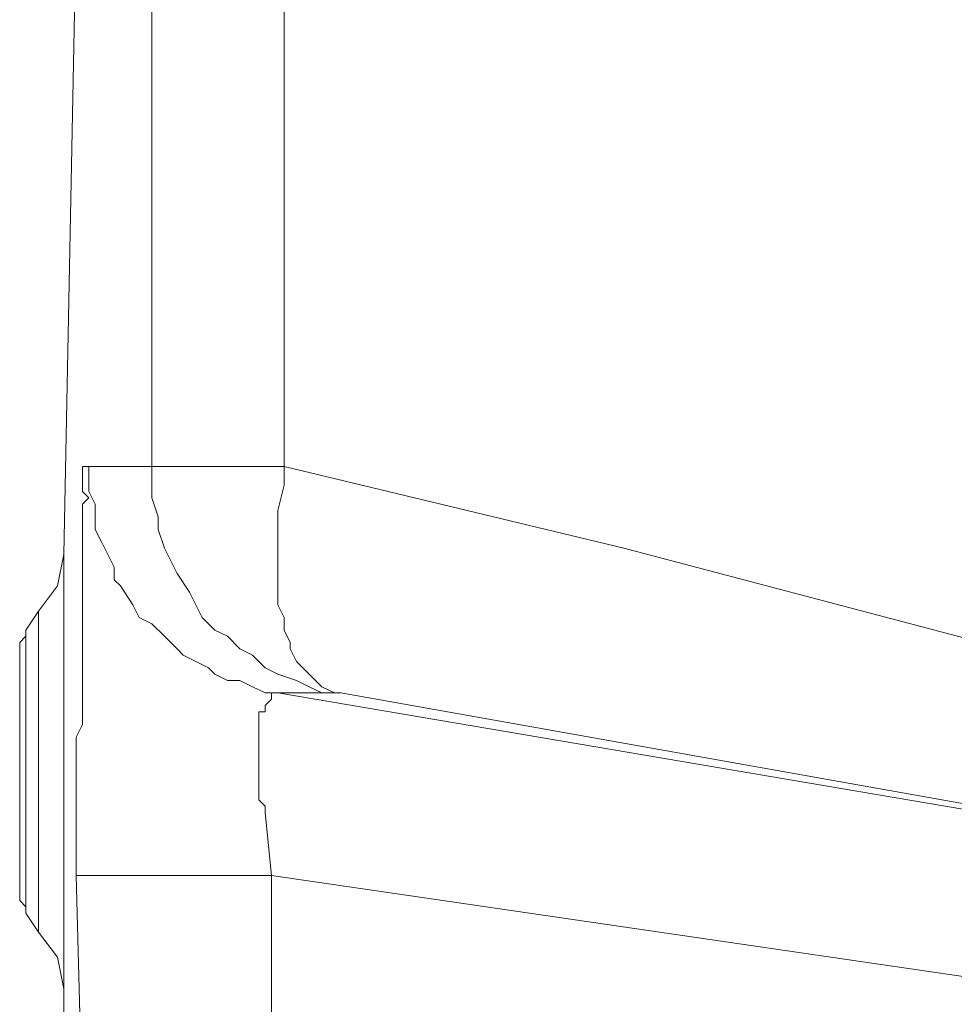
# Model space of a CAD drawing. Units: centimetres. Extents: x -10026 to 537, y -736 to 1958.
# Drawn here: x -10026 to -9809, y 1054 to 1284 of the extents above; entities that cross this region are included whole.
import ezdxf

# ---------------------------------------------------------------- set-up
doc = ezdxf.new("R2010")
doc.units = ezdxf.units.CM
doc.header["$MEASUREMENT"] = 0
doc.layers.add('═╝▓Ò 1', color=7, linetype='Continuous')

msp = doc.modelspace()

# ---------------------------------------------------------------- linework, layer by layer
at = {"layer": '═╝▓Ò 1', "color": 0, "lineweight": 15}
for points, knots in [([(-10016.15474, 1058.11083), (-10016.15474, 1058.11083), (-10016.15474, 1159.31822), (-10016.15474, 1159.31822), (-10016.15474, 1159.31822), (-10016.15474, 1159.31822), (-10008.82026, 1530.41287), (-10008.82026, 1530.41287), (-10008.82026, 1530.41287), (-10008.82026, 1530.41287), (-10008.82026, 1531.88292), (-10008.82026, 1531.88292), (-10008.82026, 1531.88292), (-10008.82026, 1531.88292), (-10007.35284, 1534.81513), (-10007.35284, 1534.81513), (-10007.35284, 1534.81513), (-10007.35284, 1534.81513), (-10007.35284, 1537.74735), (-10007.35284, 1537.74735), (-10007.35284, 1537.74735), (-10007.35284, 1537.74735), (-10007.35284, 1540.67956), (-10007.35284, 1540.67956), (-10007.35284, 1540.67956), (-10007.35284, 1540.67956), (-10005.88542, 1543.6144), (-10005.88542, 1543.6144), (-10005.88542, 1543.6144), (-10005.88542, 1543.6144), (-10005.88542, 1545.08182), (-10005.88542, 1545.08182), (-10005.88542, 1545.08182), (-10005.88542, 1545.08182), (-10004.418, 1548.01404), (-10004.418, 1548.01404), (-10004.418, 1548.01404), (-10004.418, 1548.01404), (-10002.9532, 1550.94888), (-10002.9532, 1550.94888), (-10002.9532, 1550.94888), (-10002.9532, 1550.94888), (-10001.48578, 1553.88372), (-10001.48578, 1553.88372), (-10001.48578, 1553.88372), (-10001.48578, 1553.88372), (-10000.01836, 1555.34852), (-10000.01836, 1555.34852), (-10000.01836, 1555.34852), (-10000.01836, 1555.34852), (-10000.01836, 1558.28336), (-10000.01836, 1558.28336), (-10000.01836, 1558.28336), (-10000.01836, 1558.28336), (-9997.08615, 1559.74815), (-9997.08615, 1559.74815), (-9997.08615, 1559.74815), (-9997.08615, 1559.74815), (-9995.61873, 1562.683), (-9995.61873, 1562.683), (-9995.61873, 1562.683), (-9995.61873, 1562.683), (-9994.1513, 1564.14779), (-9994.1513, 1564.14779), (-9994.1513, 1564.14779), (-9994.1513, 1564.14779), (-9992.68651, 1565.61521), (-9992.68651, 1565.61521), (-9992.68651, 1565.61521), (-9992.68651, 1565.61521), (-9991.21646, 1567.08526), (-9991.21646, 1567.08526), (-9991.21646, 1567.08526), (-9991.21646, 1567.08526), (-9989.75167, 1568.54742), (-9989.75167, 1568.54742), (-9989.75167, 1568.54742), (-9989.75167, 1568.54742), (-9986.81682, 1570.01747), (-9986.81682, 1570.01747), (-9986.81682, 1570.01747), (-9986.81682, 1570.01747), (-9985.35203, 1571.48227), (-9985.35203, 1571.48227), (-9985.35203, 1571.48227), (-9985.35203, 1571.48227), (-9983.88461, 1572.94969), (-9983.88461, 1572.94969), (-9983.88461, 1572.94969), (-9983.88461, 1572.94969), (-9982.41456, 1574.41711), (-9982.41456, 1574.41711), (-9982.41456, 1574.41711), (-9982.41456, 1574.41711), (-9979.48235, 1575.88453), (-9979.48235, 1575.88453), (-9979.48235, 1575.88453), (-9979.48235, 1575.88453), (-9978.01755, 1575.88453), (-9978.01755, 1575.88453), (-9978.01755, 1575.88453), (-9978.01755, 1575.88453), (-9976.55013, 1577.34932), (-9976.55013, 1577.34932), (-9976.55013, 1577.34932), (-9976.55013, 1577.34932), (-9973.61792, 1577.34932), (-9973.61792, 1577.34932), (-9973.61792, 1577.34932), (-9973.61792, 1577.34932), (-9972.1505, 1578.81674), (-9972.1505, 1578.81674), (-9972.1505, 1578.81674), (-9972.1505, 1578.81674), (-9970.68308, 1578.81674), (-9970.68308, 1578.81674), (-9970.68308, 1578.81674), (-9970.68308, 1578.81674), (-9969.21565, 1580.28417), (-9969.21565, 1580.28417)], [0, 0, 0, 0, 0.033333333, 0.033333333, 0.033333333, 0.033333333, 0.066666667, 0.066666667, 0.066666667, 0.066666667, 0.1, 0.1, 0.1, 0.1, 0.133333333, 0.133333333, 0.133333333, 0.133333333, 0.166666667, 0.166666667, 0.166666667, 0.166666667, 0.2, 0.2, 0.2, 0.2, 0.233333333, 0.233333333, 0.233333333, 0.233333333, 0.266666667, 0.266666667, 0.266666667, 0.266666667, 0.3, 0.3, 0.3, 0.3, 0.333333333, 0.333333333, 0.333333333, 0.333333333, 0.366666667, 0.366666667, 0.366666667, 0.366666667, 0.4, 0.4, 0.4, 0.4, 0.433333333, 0.433333333, 0.433333333, 0.433333333, 0.466666667, 0.466666667, 0.466666667, 0.466666667, 0.5, 0.5, 0.5, 0.5, 0.533333333, 0.533333333, 0.533333333, 0.533333333, 0.566666667, 0.566666667, 0.566666667, 0.566666667, 0.6, 0.6, 0.6, 0.6, 0.633333333, 0.633333333, 0.633333333, 0.633333333, 0.666666667, 0.666666667, 0.666666667, 0.666666667, 0.7, 0.7, 0.7, 0.7, 0.733333333, 0.733333333, 0.733333333, 0.733333333, 0.766666667, 0.766666667, 0.766666667, 0.766666667, 0.8, 0.8, 0.8, 0.8, 0.833333333, 0.833333333, 0.833333333, 0.833333333, 0.866666667, 0.866666667, 0.866666667, 0.866666667, 0.9, 0.9, 0.9, 0.9, 0.933333333, 0.933333333, 0.933333333, 0.933333333, 0.966666667, 0.966666667, 0.966666667, 0.966666667, 1, 1, 1, 1]), ([(-9652.39194, 1556.81594), (-9652.39194, 1556.81594), (-9653.85937, 1153.45117), (-9653.85937, 1153.45117), (-9653.85937, 1153.45117), (-9653.85937, 1153.45117), (-9653.85937, 1134.38257), (-9653.85937, 1134.38257), (-9653.85937, 1134.38257), (-9653.85937, 1134.38257), (-9652.39194, 1116.78403), (-9652.39194, 1116.78403), (-9652.39194, 1116.78403), (-9652.39194, 1116.78403), (-9652.39194, 1097.71544), (-9652.39194, 1097.71544), (-9652.39194, 1097.71544), (-9652.39194, 1097.71544), (-9652.39194, 1097.71544), (-9652.39194, 1097.71544), (-9652.39194, 1097.71544), (-9652.39194, 1097.71544), (-9730.13374, 1119.71625), (-9730.13374, 1119.71625), (-9730.13374, 1119.71625), (-9730.13374, 1119.71625), (-9807.87027, 1140.25226), (-9807.87027, 1140.25226), (-9807.87027, 1140.25226), (-9807.87027, 1140.25226), (-9885.60943, 1160.78564), (-9885.60943, 1160.78564), (-9885.60943, 1160.78564), (-9885.60943, 1160.78564), (-9964.81602, 1179.85424), (-9964.81602, 1179.85424), (-9964.81602, 1179.85424), (-9964.81602, 1179.85424), (-9964.81602, 1184.25387), (-9964.81602, 1184.25387), (-9964.81602, 1184.25387), (-9964.81602, 1184.25387), (-9964.81602, 1187.18872), (-9964.81602, 1187.18872), (-9964.81602, 1187.18872), (-9964.81602, 1187.18872), (-9964.81602, 1191.58835), (-9964.81602, 1191.58835), (-9964.81602, 1191.58835), (-9964.81602, 1191.58835), (-9964.81602, 1195.98799), (-9964.81602, 1195.98799), (-9964.81602, 1195.98799), (-9964.81602, 1195.98799), (-9964.81602, 1200.38762), (-9964.81602, 1200.38762), (-9964.81602, 1200.38762), (-9964.81602, 1200.38762), (-9964.81602, 1204.78989), (-9964.81602, 1204.78989), (-9964.81602, 1204.78989), (-9964.81602, 1204.78989), (-9964.81602, 1207.7221), (-9964.81602, 1207.7221), (-9964.81602, 1207.7221), (-9964.81602, 1207.7221), (-9964.81602, 1219.45621), (-9964.81602, 1219.45621), (-9964.81602, 1219.45621), (-9964.81602, 1219.45621), (-9964.81602, 1229.72291), (-9964.81602, 1229.72291), (-9964.81602, 1229.72291), (-9964.81602, 1229.72291), (-9964.81602, 1239.99223), (-9964.81602, 1239.99223), (-9964.81602, 1239.99223), (-9964.81602, 1239.99223), (-9964.81602, 1251.72371), (-9964.81602, 1251.72371), (-9964.81602, 1251.72371), (-9964.81602, 1251.72371), (-9964.81602, 1261.99304), (-9964.81602, 1261.99304), (-9964.81602, 1261.99304), (-9964.81602, 1261.99304), (-9964.81602, 1273.72715), (-9964.81602, 1273.72715), (-9964.81602, 1273.72715), (-9964.81602, 1273.72715), (-9964.81602, 1283.99384), (-9964.81602, 1283.99384), (-9964.81602, 1283.99384), (-9964.81602, 1283.99384), (-9964.81602, 1295.72796), (-9964.81602, 1295.72796), (-9964.81602, 1295.72796), (-9964.81602, 1295.72796), (-9964.81602, 1307.4647), (-9964.81602, 1307.4647), (-9964.81602, 1307.4647), (-9964.81602, 1307.4647), (-9963.3486, 1319.19881), (-9963.3486, 1319.19881), (-9963.3486, 1319.19881), (-9963.3486, 1319.19881), (-9963.3486, 1330.9303), (-9963.3486, 1330.9303), (-9963.3486, 1330.9303), (-9963.3486, 1330.9303), (-9963.3486, 1342.66704), (-9963.3486, 1342.66704), (-9963.3486, 1342.66704), (-9963.3486, 1342.66704), (-9963.3486, 1354.40116), (-9963.3486, 1354.40116), (-9963.3486, 1354.40116), (-9963.3486, 1354.40116), (-9963.3486, 1364.66785), (-9963.3486, 1364.66785), (-9963.3486, 1364.66785), (-9963.3486, 1364.66785), (-9963.3486, 1374.93454), (-9963.3486, 1374.93454), (-9963.3486, 1374.93454), (-9963.3486, 1374.93454), (-9963.3486, 1385.20123), (-9963.3486, 1385.20123), (-9963.3486, 1385.20123), (-9963.3486, 1385.20123), (-9963.3486, 1395.47056), (-9963.3486, 1395.47056), (-9963.3486, 1395.47056), (-9963.3486, 1395.47056), (-9963.3486, 1405.73725), (-9963.3486, 1405.73725), (-9963.3486, 1405.73725), (-9963.3486, 1405.73725), (-9963.3486, 1417.47136), (-9963.3486, 1417.47136), (-9963.3486, 1417.47136), (-9963.3486, 1417.47136), (-9963.3486, 1427.73805), (-9963.3486, 1427.73805), (-9963.3486, 1427.73805), (-9963.3486, 1427.73805), (-9963.3486, 1442.40701), (-9963.3486, 1442.40701), (-9963.3486, 1442.40701), (-9963.3486, 1442.40701), (-9963.3486, 1455.60855), (-9963.3486, 1455.60855), (-9963.3486, 1455.60855), (-9963.3486, 1455.60855), (-9963.3486, 1470.27487), (-9963.3486, 1470.27487), (-9963.3486, 1470.27487), (-9963.3486, 1470.27487), (-9963.3486, 1484.94383), (-9963.3486, 1484.94383), (-9963.3486, 1484.94383), (-9963.3486, 1484.94383), (-9963.3486, 1499.61016), (-9963.3486, 1499.61016), (-9963.3486, 1499.61016), (-9963.3486, 1499.61016), (-9963.3486, 1514.27912), (-9963.3486, 1514.27912), (-9963.3486, 1514.27912), (-9963.3486, 1514.27912), (-9963.3486, 1528.94545), (-9963.3486, 1528.94545)], [0, 0, 0, 0, 0.023255814, 0.023255814, 0.023255814, 0.023255814, 0.046511628, 0.046511628, 0.046511628, 0.046511628, 0.069767442, 0.069767442, 0.069767442, 0.069767442, 0.093023256, 0.093023256, 0.093023256, 0.093023256, 0.11627907, 0.11627907, 0.11627907, 0.11627907, 0.139534884, 0.139534884, 0.139534884, 0.139534884, 0.162790698, 0.162790698, 0.162790698, 0.162790698, 0.186046512, 0.186046512, 0.186046512, 0.186046512, 0.209302326, 0.209302326, 0.209302326, 0.209302326, 0.23255814, 0.23255814, 0.23255814, 0.23255814, 0.255813953, 0.255813953, 0.255813953, 0.255813953, 0.279069767, 0.279069767, 0.279069767, 0.279069767, 0.302325581, 0.302325581, 0.302325581, 0.302325581, 0.325581395, 0.325581395, 0.325581395, 0.325581395, 0.348837209, 0.348837209, 0.348837209, 0.348837209, 0.372093023, 0.372093023, 0.372093023, 0.372093023, 0.395348837, 0.395348837, 0.395348837, 0.395348837, 0.418604651, 0.418604651, 0.418604651, 0.418604651, 0.441860465, 0.441860465, 0.441860465, 0.441860465, 0.465116279, 0.465116279, 0.465116279, 0.465116279, 0.488372093, 0.488372093, 0.488372093, 0.488372093, 0.511627907, 0.511627907, 0.511627907, 0.511627907, 0.534883721, 0.534883721, 0.534883721, 0.534883721, 0.558139535, 0.558139535, 0.558139535, 0.558139535, 0.581395349, 0.581395349, 0.581395349, 0.581395349, 0.604651163, 0.604651163, 0.604651163, 0.604651163, 0.627906977, 0.627906977, 0.627906977, 0.627906977, 0.651162791, 0.651162791, 0.651162791, 0.651162791, 0.674418605, 0.674418605, 0.674418605, 0.674418605, 0.697674419, 0.697674419, 0.697674419, 0.697674419, 0.720930233, 0.720930233, 0.720930233, 0.720930233, 0.744186047, 0.744186047, 0.744186047, 0.744186047, 0.76744186, 0.76744186, 0.76744186, 0.76744186, 0.790697674, 0.790697674, 0.790697674, 0.790697674, 0.813953488, 0.813953488, 0.813953488, 0.813953488, 0.837209302, 0.837209302, 0.837209302, 0.837209302, 0.860465116, 0.860465116, 0.860465116, 0.860465116, 0.88372093, 0.88372093, 0.88372093, 0.88372093, 0.906976744, 0.906976744, 0.906976744, 0.906976744, 0.930232558, 0.930232558, 0.930232558, 0.930232558, 0.953488372, 0.953488372, 0.953488372, 0.953488372, 0.976744186, 0.976744186, 0.976744186, 0.976744186, 1, 1, 1, 1]), ([(-9994.1513, 1528.94545), (-9994.1513, 1528.94545), (-9994.1513, 1524.54581), (-9994.1513, 1524.54581), (-9994.1513, 1524.54581), (-9994.1513, 1524.54581), (-9994.1513, 1520.14617), (-9994.1513, 1520.14617), (-9994.1513, 1520.14617), (-9994.1513, 1520.14617), (-9994.1513, 1514.27912), (-9994.1513, 1514.27912), (-9994.1513, 1514.27912), (-9994.1513, 1514.27912), (-9994.1513, 1509.87948), (-9994.1513, 1509.87948), (-9994.1513, 1509.87948), (-9994.1513, 1509.87948), (-9994.1513, 1505.47722), (-9994.1513, 1505.47722), (-9994.1513, 1505.47722), (-9994.1513, 1505.47722), (-9994.1513, 1499.61016), (-9994.1513, 1499.61016), (-9994.1513, 1499.61016), (-9994.1513, 1499.61016), (-9994.1513, 1495.21052), (-9994.1513, 1495.21052), (-9994.1513, 1495.21052), (-9994.1513, 1495.21052), (-9994.1513, 1489.34347), (-9994.1513, 1489.34347), (-9994.1513, 1489.34347), (-9994.1513, 1489.34347), (-9994.1513, 1484.94383), (-9994.1513, 1484.94383), (-9994.1513, 1484.94383), (-9994.1513, 1484.94383), (-9994.1513, 1479.07678), (-9994.1513, 1479.07678), (-9994.1513, 1479.07678), (-9994.1513, 1479.07678), (-9994.1513, 1471.7423), (-9994.1513, 1471.7423), (-9994.1513, 1471.7423), (-9994.1513, 1471.7423), (-9994.1513, 1462.9404), (-9994.1513, 1462.9404), (-9994.1513, 1462.9404), (-9994.1513, 1462.9404), (-9994.1513, 1454.14113), (-9994.1513, 1454.14113), (-9994.1513, 1454.14113), (-9994.1513, 1454.14113), (-9994.1513, 1454.14113), (-9994.1513, 1454.14113), (-9994.1513, 1454.14113), (-9994.1513, 1454.14113), (-9994.1513, 1446.80665), (-9994.1513, 1446.80665), (-9994.1513, 1446.80665), (-9994.1513, 1446.80665), (-9994.1513, 1438.00738), (-9994.1513, 1438.00738), (-9994.1513, 1438.00738), (-9994.1513, 1438.00738), (-9994.1513, 1430.6729), (-9994.1513, 1430.6729), (-9994.1513, 1430.6729), (-9994.1513, 1430.6729), (-9994.1513, 1430.6729), (-9994.1513, 1430.6729), (-9994.1513, 1430.6729), (-9994.1513, 1430.6729), (-9994.1513, 1423.33842), (-9994.1513, 1423.33842), (-9994.1513, 1423.33842), (-9994.1513, 1423.33842), (-9994.1513, 1416.00394), (-9994.1513, 1416.00394), (-9994.1513, 1416.00394), (-9994.1513, 1416.00394), (-9994.1513, 1407.20204), (-9994.1513, 1407.20204), (-9994.1513, 1407.20204), (-9994.1513, 1407.20204), (-9994.1513, 1407.20204), (-9994.1513, 1407.20204), (-9994.1513, 1407.20204), (-9994.1513, 1407.20204), (-9994.1513, 1401.33761), (-9994.1513, 1401.33761), (-9994.1513, 1401.33761), (-9994.1513, 1401.33761), (-9994.1513, 1394.00313), (-9994.1513, 1394.00313), (-9994.1513, 1394.00313), (-9994.1513, 1394.00313), (-9994.1513, 1386.67128), (-9994.1513, 1386.67128), (-9994.1513, 1386.67128), (-9994.1513, 1386.67128), (-9994.1513, 1386.67128), (-9994.1513, 1386.67128), (-9994.1513, 1386.67128), (-9994.1513, 1386.67128), (-9994.1513, 1379.33681), (-9994.1513, 1379.33681), (-9994.1513, 1379.33681), (-9994.1513, 1379.33681), (-9994.1513, 1373.46975), (-9994.1513, 1373.46975), (-9994.1513, 1373.46975), (-9994.1513, 1373.46975), (-9994.1513, 1366.13264), (-9994.1513, 1366.13264), (-9994.1513, 1366.13264), (-9994.1513, 1366.13264), (-9994.1513, 1366.13264), (-9994.1513, 1366.13264), (-9994.1513, 1366.13264), (-9994.1513, 1366.13264), (-9994.1513, 1358.80079), (-9994.1513, 1358.80079), (-9994.1513, 1358.80079), (-9994.1513, 1358.80079), (-9995.61873, 1352.9311), (-9995.61873, 1352.9311), (-9995.61873, 1352.9311), (-9995.61873, 1352.9311), (-9995.61873, 1345.59926), (-9995.61873, 1345.59926), (-9995.61873, 1345.59926), (-9995.61873, 1345.59926), (-9995.61873, 1345.59926), (-9995.61873, 1345.59926), (-9995.61873, 1345.59926), (-9995.61873, 1345.59926), (-9995.61873, 1338.26741), (-9995.61873, 1338.26741), (-9995.61873, 1338.26741), (-9995.61873, 1338.26741), (-9995.61873, 1332.40035), (-9995.61873, 1332.40035), (-9995.61873, 1332.40035), (-9995.61873, 1332.40035), (-9995.61873, 1325.06324), (-9995.61873, 1325.06324), (-9995.61873, 1325.06324), (-9995.61873, 1325.06324), (-9995.61873, 1325.06324), (-9995.61873, 1325.06324), (-9995.61873, 1325.06324), (-9995.61873, 1325.06324), (-9995.61873, 1317.72876), (-9995.61873, 1317.72876), (-9995.61873, 1317.72876), (-9995.61873, 1317.72876), (-9995.61873, 1311.86434), (-9995.61873, 1311.86434), (-9995.61873, 1311.86434), (-9995.61873, 1311.86434), (-9995.61873, 1304.52986), (-9995.61873, 1304.52986), (-9995.61873, 1304.52986), (-9995.61873, 1304.52986), (-9995.61873, 1304.52986), (-9995.61873, 1304.52986), (-9995.61873, 1304.52986), (-9995.61873, 1304.52986), (-9995.61873, 1297.19801), (-9995.61873, 1297.19801), (-9995.61873, 1297.19801), (-9995.61873, 1297.19801), (-9995.61873, 1291.32832), (-9995.61873, 1291.32832), (-9995.61873, 1291.32832), (-9995.61873, 1291.32832), (-9995.61873, 1283.99384), (-9995.61873, 1283.99384), (-9995.61873, 1283.99384), (-9995.61873, 1283.99384), (-9995.61873, 1283.99384), (-9995.61873, 1283.99384), (-9995.61873, 1283.99384), (-9995.61873, 1283.99384), (-9995.61873, 1276.66199), (-9995.61873, 1276.66199), (-9995.61873, 1276.66199), (-9995.61873, 1276.66199), (-9995.61873, 1270.79231), (-9995.61873, 1270.79231), (-9995.61873, 1270.79231), (-9995.61873, 1270.79231), (-9995.61873, 1263.46046), (-9995.61873, 1263.46046), (-9995.61873, 1263.46046), (-9995.61873, 1263.46046), (-9995.61873, 1263.46046), (-9995.61873, 1263.46046), (-9995.61873, 1263.46046), (-9995.61873, 1263.46046), (-9995.61873, 1256.12598), (-9995.61873, 1256.12598), (-9995.61873, 1256.12598), (-9995.61873, 1256.12598), (-9995.61873, 1250.25892), (-9995.61873, 1250.25892), (-9995.61873, 1250.25892), (-9995.61873, 1250.25892), (-9995.61873, 1242.92444), (-9995.61873, 1242.92444), (-9995.61873, 1242.92444), (-9995.61873, 1242.92444), (-9995.61873, 1242.92444), (-9995.61873, 1242.92444), (-9995.61873, 1242.92444), (-9995.61873, 1242.92444), (-9995.61873, 1235.58996), (-9995.61873, 1235.58996), (-9995.61873, 1235.58996), (-9995.61873, 1235.58996), (-9995.61873, 1228.25812), (-9995.61873, 1228.25812), (-9995.61873, 1228.25812), (-9995.61873, 1228.25812), (-9995.61873, 1220.92364), (-9995.61873, 1220.92364), (-9995.61873, 1220.92364), (-9995.61873, 1220.92364), (-9995.61873, 1220.92364), (-9995.61873, 1220.92364), (-9995.61873, 1220.92364), (-9995.61873, 1220.92364), (-9995.61873, 1216.52137), (-9995.61873, 1216.52137), (-9995.61873, 1216.52137), (-9995.61873, 1216.52137), (-9995.61873, 1212.12174), (-9995.61873, 1212.12174), (-9995.61873, 1212.12174), (-9995.61873, 1212.12174), (-9995.61873, 1207.7221), (-9995.61873, 1207.7221), (-9995.61873, 1207.7221), (-9995.61873, 1207.7221), (-9995.61873, 1203.32247), (-9995.61873, 1203.32247), (-9995.61873, 1203.32247), (-9995.61873, 1203.32247), (-9995.61873, 1198.92283), (-9995.61873, 1198.92283), (-9995.61873, 1198.92283), (-9995.61873, 1198.92283), (-9995.61873, 1195.98799), (-9995.61873, 1195.98799), (-9995.61873, 1195.98799), (-9995.61873, 1195.98799), (-9995.61873, 1191.58835), (-9995.61873, 1191.58835), (-9995.61873, 1191.58835), (-9995.61873, 1191.58835), (-9995.61873, 1187.18872), (-9995.61873, 1187.18872), (-9995.61873, 1187.18872), (-9995.61873, 1187.18872), (-9995.61873, 1182.78908), (-9995.61873, 1182.78908), (-9995.61873, 1182.78908), (-9995.61873, 1182.78908), (-9995.61873, 1179.85424), (-9995.61873, 1179.85424), (-9995.61873, 1179.85424), (-9995.61873, 1179.85424), (-10010.28505, 1179.85424), (-10010.28505, 1179.85424), (-10010.28505, 1179.85424), (-10010.28505, 1179.85424), (-10011.7551, 1179.85424), (-10011.7551, 1179.85424), (-10011.7551, 1179.85424), (-10011.7551, 1179.85424), (-10011.7551, 1178.38682), (-10011.7551, 1178.38682), (-10011.7551, 1178.38682), (-10011.7551, 1178.38682), (-10011.7551, 1176.91939), (-10011.7551, 1176.91939), (-10011.7551, 1176.91939), (-10011.7551, 1176.91939), (-10011.7551, 1175.4546), (-10011.7551, 1175.4546), (-10011.7551, 1175.4546), (-10011.7551, 1175.4546), (-10011.7551, 1173.98718), (-10011.7551, 1173.98718), (-10011.7551, 1173.98718), (-10011.7551, 1173.98718), (-10010.28505, 1172.51713), (-10010.28505, 1172.51713), (-10010.28505, 1172.51713), (-10010.28505, 1172.51713), (-10011.7551, 1171.05497), (-10011.7551, 1171.05497), (-10011.7551, 1171.05497), (-10011.7551, 1171.05497), (-10011.7551, 1169.58492), (-10011.7551, 1169.58492), (-10011.7551, 1169.58492), (-10011.7551, 1169.58492), (-10011.7551, 1166.6527), (-10011.7551, 1166.6527), (-10011.7551, 1166.6527), (-10011.7551, 1166.6527), (-10011.7551, 1165.18528), (-10011.7551, 1165.18528), (-10011.7551, 1165.18528), (-10011.7551, 1165.18528), (-10011.7551, 1163.72049), (-10011.7551, 1163.72049), (-10011.7551, 1163.72049), (-10011.7551, 1163.72049), (-10011.7551, 1160.78564), (-10011.7551, 1160.78564), (-10011.7551, 1160.78564), (-10011.7551, 1160.78564), (-10011.7551, 1159.31822), (-10011.7551, 1159.31822), (-10011.7551, 1159.31822), (-10011.7551, 1159.31822), (-10011.7551, 1156.38601), (-10011.7551, 1156.38601), (-10011.7551, 1156.38601), (-10011.7551, 1156.38601), (-10011.7551, 1153.45117), (-10011.7551, 1153.45117), (-10011.7551, 1153.45117), (-10011.7551, 1153.45117), (-10011.7551, 1150.51632), (-10011.7551, 1150.51632), (-10011.7551, 1150.51632), (-10011.7551, 1150.51632), (-10011.7551, 1149.05153), (-10011.7551, 1149.05153), (-10011.7551, 1149.05153), (-10011.7551, 1149.05153), (-10011.7551, 1146.11669), (-10011.7551, 1146.11669), (-10011.7551, 1146.11669), (-10011.7551, 1146.11669), (-10011.7551, 1143.18447), (-10011.7551, 1143.18447), (-10011.7551, 1143.18447), (-10011.7551, 1143.18447), (-10011.7551, 1140.25226), (-10011.7551, 1140.25226), (-10011.7551, 1140.25226), (-10011.7551, 1140.25226), (-10011.7551, 1137.31479), (-10011.7551, 1137.31479), (-10011.7551, 1137.31479), (-10011.7551, 1137.31479), (-10011.7551, 1132.91778), (-10011.7551, 1132.91778), (-10011.7551, 1132.91778), (-10011.7551, 1132.91778), (-10011.7551, 1129.98294), (-10011.7551, 1129.98294), (-10011.7551, 1129.98294), (-10011.7551, 1129.98294), (-10011.7551, 1127.05072), (-10011.7551, 1127.05072), (-10011.7551, 1127.05072), (-10011.7551, 1127.05072), (-10011.7551, 1124.11588), (-10011.7551, 1124.11588), (-10011.7551, 1124.11588), (-10011.7551, 1124.11588), (-10011.7551, 1119.71625), (-10011.7551, 1119.71625), (-10011.7551, 1119.71625), (-10011.7551, 1119.71625), (-10013.2199, 1116.78403), (-10013.2199, 1116.78403), (-10013.2199, 1116.78403), (-10013.2199, 1116.78403), (-10013.2199, 1112.38177), (-10013.2199, 1112.38177), (-10013.2199, 1112.38177), (-10013.2199, 1112.38177), (-10013.2199, 1109.44692), (-10013.2199, 1109.44692)], [0, 0, 0, 0, 0.010204082, 0.010204082, 0.010204082, 0.010204082, 0.020408163, 0.020408163, 0.020408163, 0.020408163, 0.030612245, 0.030612245, 0.030612245, 0.030612245, 0.040816327, 0.040816327, 0.040816327, 0.040816327, 0.051020408, 0.051020408, 0.051020408, 0.051020408, 0.06122449, 0.06122449, 0.06122449, 0.06122449, 0.071428571, 0.071428571, 0.071428571, 0.071428571, 0.081632653, 0.081632653, 0.081632653, 0.081632653, 0.091836735, 0.091836735, 0.091836735, 0.091836735, 0.102040816, 0.102040816, 0.102040816, 0.102040816, 0.112244898, 0.112244898, 0.112244898, 0.112244898, 0.12244898, 0.12244898, 0.12244898, 0.12244898, 0.132653061, 0.132653061, 0.132653061, 0.132653061, 0.142857143, 0.142857143, 0.142857143, 0.142857143, 0.153061224, 0.153061224, 0.153061224, 0.153061224, 0.163265306, 0.163265306, 0.163265306, 0.163265306, 0.173469388, 0.173469388, 0.173469388, 0.173469388, 0.183673469, 0.183673469, 0.183673469, 0.183673469, 0.193877551, 0.193877551, 0.193877551, 0.193877551, 0.204081633, 0.204081633, 0.204081633, 0.204081633, 0.214285714, 0.214285714, 0.214285714, 0.214285714, 0.224489796, 0.224489796, 0.224489796, 0.224489796, 0.234693878, 0.234693878, 0.234693878, 0.234693878, 0.244897959, 0.244897959, 0.244897959, 0.244897959, 0.255102041, 0.255102041, 0.255102041, 0.255102041, 0.265306122, 0.265306122, 0.265306122, 0.265306122, 0.275510204, 0.275510204, 0.275510204, 0.275510204, 0.285714286, 0.285714286, 0.285714286, 0.285714286, 0.295918367, 0.295918367, 0.295918367, 0.295918367, 0.306122449, 0.306122449, 0.306122449, 0.306122449, 0.316326531, 0.316326531, 0.316326531, 0.316326531, 0.326530612, 0.326530612, 0.326530612, 0.326530612, 0.336734694, 0.336734694, 0.336734694, 0.336734694, 0.346938776, 0.346938776, 0.346938776, 0.346938776, 0.357142857, 0.357142857, 0.357142857, 0.357142857, 0.367346939, 0.367346939, 0.367346939, 0.367346939, 0.37755102, 0.37755102, 0.37755102, 0.37755102, 0.387755102, 0.387755102, 0.387755102, 0.387755102, 0.397959184, 0.397959184, 0.397959184, 0.397959184, 0.408163265, 0.408163265, 0.408163265, 0.408163265, 0.418367347, 0.418367347, 0.418367347, 0.418367347, 0.428571429, 0.428571429, 0.428571429, 0.428571429, 0.43877551, 0.43877551, 0.43877551, 0.43877551, 0.448979592, 0.448979592, 0.448979592, 0.448979592, 0.459183673, 0.459183673, 0.459183673, 0.459183673, 0.469387755, 0.469387755, 0.469387755, 0.469387755, 0.479591837, 0.479591837, 0.479591837, 0.479591837, 0.489795918, 0.489795918, 0.489795918, 0.489795918, 0.5, 0.5, 0.5, 0.5, 0.510204082, 0.510204082, 0.510204082, 0.510204082, 0.520408163, 0.520408163, 0.520408163, 0.520408163, 0.530612245, 0.530612245, 0.530612245, 0.530612245, 0.540816327, 0.540816327, 0.540816327, 0.540816327, 0.551020408, 0.551020408, 0.551020408, 0.551020408, 0.56122449, 0.56122449, 0.56122449, 0.56122449, 0.571428571, 0.571428571, 0.571428571, 0.571428571, 0.581632653, 0.581632653, 0.581632653, 0.581632653, 0.591836735, 0.591836735, 0.591836735, 0.591836735, 0.602040816, 0.602040816, 0.602040816, 0.602040816, 0.612244898, 0.612244898, 0.612244898, 0.612244898, 0.62244898, 0.62244898, 0.62244898, 0.62244898, 0.632653061, 0.632653061, 0.632653061, 0.632653061, 0.642857143, 0.642857143, 0.642857143, 0.642857143, 0.653061224, 0.653061224, 0.653061224, 0.653061224, 0.663265306, 0.663265306, 0.663265306, 0.663265306, 0.673469388, 0.673469388, 0.673469388, 0.673469388, 0.683673469, 0.683673469, 0.683673469, 0.683673469, 0.693877551, 0.693877551, 0.693877551, 0.693877551, 0.704081633, 0.704081633, 0.704081633, 0.704081633, 0.714285714, 0.714285714, 0.714285714, 0.714285714, 0.724489796, 0.724489796, 0.724489796, 0.724489796, 0.734693878, 0.734693878, 0.734693878, 0.734693878, 0.744897959, 0.744897959, 0.744897959, 0.744897959, 0.755102041, 0.755102041, 0.755102041, 0.755102041, 0.765306122, 0.765306122, 0.765306122, 0.765306122, 0.775510204, 0.775510204, 0.775510204, 0.775510204, 0.785714286, 0.785714286, 0.785714286, 0.785714286, 0.795918367, 0.795918367, 0.795918367, 0.795918367, 0.806122449, 0.806122449, 0.806122449, 0.806122449, 0.816326531, 0.816326531, 0.816326531, 0.816326531, 0.826530612, 0.826530612, 0.826530612, 0.826530612, 0.836734694, 0.836734694, 0.836734694, 0.836734694, 0.846938776, 0.846938776, 0.846938776, 0.846938776, 0.857142857, 0.857142857, 0.857142857, 0.857142857, 0.867346939, 0.867346939, 0.867346939, 0.867346939, 0.87755102, 0.87755102, 0.87755102, 0.87755102, 0.887755102, 0.887755102, 0.887755102, 0.887755102, 0.897959184, 0.897959184, 0.897959184, 0.897959184, 0.908163265, 0.908163265, 0.908163265, 0.908163265, 0.918367347, 0.918367347, 0.918367347, 0.918367347, 0.928571429, 0.928571429, 0.928571429, 0.928571429, 0.93877551, 0.93877551, 0.93877551, 0.93877551, 0.948979592, 0.948979592, 0.948979592, 0.948979592, 0.959183673, 0.959183673, 0.959183673, 0.959183673, 0.969387755, 0.969387755, 0.969387755, 0.969387755, 0.979591837, 0.979591837, 0.979591837, 0.979591837, 0.989795918, 0.989795918, 0.989795918, 0.989795918, 1, 1, 1, 1]), ([(-10010.28505, 1179.85424), (-10010.28505, 1179.85424), (-10010.28505, 1176.91939), (-10010.28505, 1176.91939), (-10010.28505, 1176.91939), (-10010.28505, 1176.91939), (-10010.28505, 1173.98718), (-10010.28505, 1173.98718), (-10010.28505, 1173.98718), (-10010.28505, 1173.98718), (-10008.82026, 1171.05497), (-10008.82026, 1171.05497), (-10008.82026, 1171.05497), (-10008.82026, 1171.05497), (-10008.82026, 1168.12012), (-10008.82026, 1168.12012), (-10008.82026, 1168.12012), (-10008.82026, 1168.12012), (-10008.82026, 1165.18528), (-10008.82026, 1165.18528), (-10008.82026, 1165.18528), (-10008.82026, 1165.18528), (-10007.35284, 1162.25307), (-10007.35284, 1162.25307), (-10007.35284, 1162.25307), (-10007.35284, 1162.25307), (-10005.88542, 1159.31822), (-10005.88542, 1159.31822), (-10005.88542, 1159.31822), (-10005.88542, 1159.31822), (-10004.418, 1156.38601), (-10004.418, 1156.38601), (-10004.418, 1156.38601), (-10004.418, 1156.38601), (-10004.418, 1153.45117), (-10004.418, 1153.45117), (-10004.418, 1153.45117), (-10004.418, 1153.45117), (-10002.9532, 1151.98637), (-10002.9532, 1151.98637), (-10002.9532, 1151.98637), (-10002.9532, 1151.98637), (-10000.01836, 1147.58411), (-10000.01836, 1147.58411), (-10000.01836, 1147.58411), (-10000.01836, 1147.58411), (-9998.55094, 1144.6519), (-9998.55094, 1144.6519), (-9998.55094, 1144.6519), (-9998.55094, 1144.6519), (-9995.61873, 1143.18447), (-9995.61873, 1143.18447), (-9995.61873, 1143.18447), (-9995.61873, 1143.18447), (-9992.68651, 1140.25226), (-9992.68651, 1140.25226), (-9992.68651, 1140.25226), (-9992.68651, 1140.25226), (-9989.75167, 1137.31479), (-9989.75167, 1137.31479), (-9989.75167, 1137.31479), (-9989.75167, 1137.31479), (-9988.28425, 1135.85262), (-9988.28425, 1135.85262), (-9988.28425, 1135.85262), (-9988.28425, 1135.85262), (-9985.35203, 1134.38257), (-9985.35203, 1134.38257), (-9985.35203, 1134.38257), (-9985.35203, 1134.38257), (-9982.41456, 1132.91778), (-9982.41456, 1132.91778), (-9982.41456, 1132.91778), (-9982.41456, 1132.91778), (-9980.9524, 1131.45036), (-9980.9524, 1131.45036), (-9980.9524, 1131.45036), (-9980.9524, 1131.45036), (-9978.01755, 1129.98294), (-9978.01755, 1129.98294), (-9978.01755, 1129.98294), (-9978.01755, 1129.98294), (-9975.08271, 1129.98294), (-9975.08271, 1129.98294), (-9975.08271, 1129.98294), (-9975.08271, 1129.98294), (-9972.1505, 1128.51552), (-9972.1505, 1128.51552), (-9972.1505, 1128.51552), (-9972.1505, 1128.51552), (-9969.21565, 1127.05072), (-9969.21565, 1127.05072), (-9969.21565, 1127.05072), (-9969.21565, 1127.05072), (-9966.28344, 1127.05072), (-9966.28344, 1127.05072)], [0, 0, 0, 0, 0.041666667, 0.041666667, 0.041666667, 0.041666667, 0.083333333, 0.083333333, 0.083333333, 0.083333333, 0.125, 0.125, 0.125, 0.125, 0.166666667, 0.166666667, 0.166666667, 0.166666667, 0.208333333, 0.208333333, 0.208333333, 0.208333333, 0.25, 0.25, 0.25, 0.25, 0.291666667, 0.291666667, 0.291666667, 0.291666667, 0.333333333, 0.333333333, 0.333333333, 0.333333333, 0.375, 0.375, 0.375, 0.375, 0.416666667, 0.416666667, 0.416666667, 0.416666667, 0.458333333, 0.458333333, 0.458333333, 0.458333333, 0.5, 0.5, 0.5, 0.5, 0.541666667, 0.541666667, 0.541666667, 0.541666667, 0.583333333, 0.583333333, 0.583333333, 0.583333333, 0.625, 0.625, 0.625, 0.625, 0.666666667, 0.666666667, 0.666666667, 0.666666667, 0.708333333, 0.708333333, 0.708333333, 0.708333333, 0.75, 0.75, 0.75, 0.75, 0.791666667, 0.791666667, 0.791666667, 0.791666667, 0.833333333, 0.833333333, 0.833333333, 0.833333333, 0.875, 0.875, 0.875, 0.875, 0.916666667, 0.916666667, 0.916666667, 0.916666667, 0.958333333, 0.958333333, 0.958333333, 0.958333333, 1, 1, 1, 1]), ([(-9995.61873, 1179.85424), (-9995.61873, 1179.85424), (-9995.61873, 1179.85424), (-9995.61873, 1179.85424), (-9995.61873, 1179.85424), (-9995.61873, 1179.85424), (-9995.61873, 1179.85424), (-9995.61873, 1179.85424), (-9995.61873, 1179.85424), (-9995.61873, 1179.85424), (-9994.1513, 1179.85424), (-9994.1513, 1179.85424), (-9994.1513, 1179.85424), (-9994.1513, 1179.85424), (-9994.1513, 1179.85424), (-9994.1513, 1179.85424), (-9994.1513, 1179.85424), (-9994.1513, 1179.85424), (-9994.1513, 1179.85424), (-9994.1513, 1179.85424), (-9994.1513, 1179.85424), (-9994.1513, 1179.85424), (-9994.1513, 1179.85424), (-9994.1513, 1179.85424), (-9994.1513, 1179.85424), (-9994.1513, 1179.85424), (-9992.68651, 1179.85424), (-9992.68651, 1179.85424), (-9992.68651, 1179.85424), (-9992.68651, 1179.85424), (-9992.68651, 1179.85424), (-9992.68651, 1179.85424), (-9992.68651, 1179.85424), (-9992.68651, 1179.85424), (-9992.68651, 1179.85424), (-9992.68651, 1179.85424), (-9992.68651, 1179.85424), (-9992.68651, 1179.85424), (-9991.21646, 1179.85424), (-9991.21646, 1179.85424), (-9991.21646, 1179.85424), (-9991.21646, 1179.85424), (-9991.21646, 1179.85424), (-9991.21646, 1179.85424), (-9991.21646, 1179.85424), (-9991.21646, 1179.85424), (-9989.75167, 1179.85424), (-9989.75167, 1179.85424), (-9989.75167, 1179.85424), (-9989.75167, 1179.85424), (-9989.75167, 1179.85424), (-9989.75167, 1179.85424), (-9989.75167, 1179.85424), (-9989.75167, 1179.85424), (-9988.28425, 1179.85424), (-9988.28425, 1179.85424), (-9988.28425, 1179.85424), (-9988.28425, 1179.85424), (-9988.28425, 1179.85424), (-9988.28425, 1179.85424), (-9988.28425, 1179.85424), (-9988.28425, 1179.85424), (-9986.81682, 1179.85424), (-9986.81682, 1179.85424), (-9986.81682, 1179.85424), (-9986.81682, 1179.85424), (-9983.88461, 1179.85424), (-9983.88461, 1179.85424), (-9983.88461, 1179.85424), (-9983.88461, 1179.85424), (-9982.41456, 1179.85424), (-9982.41456, 1179.85424), (-9982.41456, 1179.85424), (-9982.41456, 1179.85424), (-9979.48235, 1179.85424), (-9979.48235, 1179.85424), (-9979.48235, 1179.85424), (-9979.48235, 1179.85424), (-9976.55013, 1179.85424), (-9976.55013, 1179.85424), (-9976.55013, 1179.85424), (-9976.55013, 1179.85424), (-9973.61792, 1179.85424), (-9973.61792, 1179.85424), (-9973.61792, 1179.85424), (-9973.61792, 1179.85424), (-9970.68308, 1179.85424), (-9970.68308, 1179.85424), (-9970.68308, 1179.85424), (-9970.68308, 1179.85424), (-9967.75086, 1179.85424), (-9967.75086, 1179.85424), (-9967.75086, 1179.85424), (-9967.75086, 1179.85424), (-9964.81602, 1179.85424), (-9964.81602, 1179.85424)], [0, 0, 0, 0, 0.041666667, 0.041666667, 0.041666667, 0.041666667, 0.083333333, 0.083333333, 0.083333333, 0.083333333, 0.125, 0.125, 0.125, 0.125, 0.166666667, 0.166666667, 0.166666667, 0.166666667, 0.208333333, 0.208333333, 0.208333333, 0.208333333, 0.25, 0.25, 0.25, 0.25, 0.291666667, 0.291666667, 0.291666667, 0.291666667, 0.333333333, 0.333333333, 0.333333333, 0.333333333, 0.375, 0.375, 0.375, 0.375, 0.416666667, 0.416666667, 0.416666667, 0.416666667, 0.458333333, 0.458333333, 0.458333333, 0.458333333, 0.5, 0.5, 0.5, 0.5, 0.541666667, 0.541666667, 0.541666667, 0.541666667, 0.583333333, 0.583333333, 0.583333333, 0.583333333, 0.625, 0.625, 0.625, 0.625, 0.666666667, 0.666666667, 0.666666667, 0.666666667, 0.708333333, 0.708333333, 0.708333333, 0.708333333, 0.75, 0.75, 0.75, 0.75, 0.791666667, 0.791666667, 0.791666667, 0.791666667, 0.833333333, 0.833333333, 0.833333333, 0.833333333, 0.875, 0.875, 0.875, 0.875, 0.916666667, 0.916666667, 0.916666667, 0.916666667, 0.958333333, 0.958333333, 0.958333333, 0.958333333, 1, 1, 1, 1]), ([(-9951.61448, 1127.05072), (-9951.61448, 1127.05072), (-9956.01412, 1127.05072), (-9956.01412, 1127.05072), (-9956.01412, 1127.05072), (-9956.01412, 1127.05072), (-9958.94896, 1128.51552), (-9958.94896, 1128.51552), (-9958.94896, 1128.51552), (-9958.94896, 1128.51552), (-9961.8838, 1129.98294), (-9961.8838, 1129.98294), (-9961.8838, 1129.98294), (-9961.8838, 1129.98294), (-9966.28344, 1131.45036), (-9966.28344, 1131.45036), (-9966.28344, 1131.45036), (-9966.28344, 1131.45036), (-9969.21565, 1132.91778), (-9969.21565, 1132.91778), (-9969.21565, 1132.91778), (-9969.21565, 1132.91778), (-9972.1505, 1135.85262), (-9972.1505, 1135.85262), (-9972.1505, 1135.85262), (-9972.1505, 1135.85262), (-9975.08271, 1137.31479), (-9975.08271, 1137.31479), (-9975.08271, 1137.31479), (-9975.08271, 1137.31479), (-9978.01755, 1140.25226), (-9978.01755, 1140.25226), (-9978.01755, 1140.25226), (-9978.01755, 1140.25226), (-9980.9524, 1141.71705), (-9980.9524, 1141.71705), (-9980.9524, 1141.71705), (-9980.9524, 1141.71705), (-9983.88461, 1144.6519), (-9983.88461, 1144.6519), (-9983.88461, 1144.6519), (-9983.88461, 1144.6519), (-9985.35203, 1147.58411), (-9985.35203, 1147.58411), (-9985.35203, 1147.58411), (-9985.35203, 1147.58411), (-9986.81682, 1150.51632), (-9986.81682, 1150.51632), (-9986.81682, 1150.51632), (-9986.81682, 1150.51632), (-9989.75167, 1154.91859), (-9989.75167, 1154.91859), (-9989.75167, 1154.91859), (-9989.75167, 1154.91859), (-9991.21646, 1157.85343), (-9991.21646, 1157.85343), (-9991.21646, 1157.85343), (-9991.21646, 1157.85343), (-9992.68651, 1160.78564), (-9992.68651, 1160.78564), (-9992.68651, 1160.78564), (-9992.68651, 1160.78564), (-9994.1513, 1165.18528), (-9994.1513, 1165.18528), (-9994.1513, 1165.18528), (-9994.1513, 1165.18528), (-9994.1513, 1168.12012), (-9994.1513, 1168.12012), (-9994.1513, 1168.12012), (-9994.1513, 1168.12012), (-9995.61873, 1172.51713), (-9995.61873, 1172.51713), (-9995.61873, 1172.51713), (-9995.61873, 1172.51713), (-9995.61873, 1175.4546), (-9995.61873, 1175.4546), (-9995.61873, 1175.4546), (-9995.61873, 1175.4546), (-9995.61873, 1179.85424), (-9995.61873, 1179.85424)], [0, 0, 0, 0, 0.05, 0.05, 0.05, 0.05, 0.1, 0.1, 0.1, 0.1, 0.15, 0.15, 0.15, 0.15, 0.2, 0.2, 0.2, 0.2, 0.25, 0.25, 0.25, 0.25, 0.3, 0.3, 0.3, 0.3, 0.35, 0.35, 0.35, 0.35, 0.4, 0.4, 0.4, 0.4, 0.45, 0.45, 0.45, 0.45, 0.5, 0.5, 0.5, 0.5, 0.55, 0.55, 0.55, 0.55, 0.6, 0.6, 0.6, 0.6, 0.65, 0.65, 0.65, 0.65, 0.7, 0.7, 0.7, 0.7, 0.75, 0.75, 0.75, 0.75, 0.8, 0.8, 0.8, 0.8, 0.85, 0.85, 0.85, 0.85, 0.9, 0.9, 0.9, 0.9, 0.95, 0.95, 0.95, 0.95, 1, 1, 1, 1]), ([(-9964.81602, 1179.85424), (-9964.81602, 1179.85424), (-9964.81602, 1175.4546), (-9964.81602, 1175.4546), (-9964.81602, 1175.4546), (-9964.81602, 1175.4546), (-9966.28344, 1169.58492), (-9966.28344, 1169.58492), (-9966.28344, 1169.58492), (-9966.28344, 1169.58492), (-9966.28344, 1165.18528), (-9966.28344, 1165.18528), (-9966.28344, 1165.18528), (-9966.28344, 1165.18528), (-9966.28344, 1160.78564), (-9966.28344, 1160.78564), (-9966.28344, 1160.78564), (-9966.28344, 1160.78564), (-9966.28344, 1156.38601), (-9966.28344, 1156.38601), (-9966.28344, 1156.38601), (-9966.28344, 1156.38601), (-9966.28344, 1151.98637), (-9966.28344, 1151.98637), (-9966.28344, 1151.98637), (-9966.28344, 1151.98637), (-9966.28344, 1147.58411), (-9966.28344, 1147.58411), (-9966.28344, 1147.58411), (-9966.28344, 1147.58411), (-9964.81602, 1144.6519), (-9964.81602, 1144.6519), (-9964.81602, 1144.6519), (-9964.81602, 1144.6519), (-9964.81602, 1141.71705), (-9964.81602, 1141.71705), (-9964.81602, 1141.71705), (-9964.81602, 1141.71705), (-9963.3486, 1138.78484), (-9963.3486, 1138.78484), (-9963.3486, 1138.78484), (-9963.3486, 1138.78484), (-9963.3486, 1137.31479), (-9963.3486, 1137.31479), (-9963.3486, 1137.31479), (-9963.3486, 1137.31479), (-9961.8838, 1134.38257), (-9961.8838, 1134.38257), (-9961.8838, 1134.38257), (-9961.8838, 1134.38257), (-9960.41375, 1132.91778), (-9960.41375, 1132.91778), (-9960.41375, 1132.91778), (-9960.41375, 1132.91778), (-9958.94896, 1131.45036), (-9958.94896, 1131.45036), (-9958.94896, 1131.45036), (-9958.94896, 1131.45036), (-9957.48154, 1129.98294), (-9957.48154, 1129.98294), (-9957.48154, 1129.98294), (-9957.48154, 1129.98294), (-9956.01412, 1128.51552), (-9956.01412, 1128.51552), (-9956.01412, 1128.51552), (-9956.01412, 1128.51552), (-9953.0819, 1127.05072), (-9953.0819, 1127.05072), (-9953.0819, 1127.05072), (-9953.0819, 1127.05072), (-9951.61448, 1127.05072), (-9951.61448, 1127.05072)], [0, 0, 0, 0, 0.055555556, 0.055555556, 0.055555556, 0.055555556, 0.111111111, 0.111111111, 0.111111111, 0.111111111, 0.166666667, 0.166666667, 0.166666667, 0.166666667, 0.222222222, 0.222222222, 0.222222222, 0.222222222, 0.277777778, 0.277777778, 0.277777778, 0.277777778, 0.333333333, 0.333333333, 0.333333333, 0.333333333, 0.388888889, 0.388888889, 0.388888889, 0.388888889, 0.444444444, 0.444444444, 0.444444444, 0.444444444, 0.5, 0.5, 0.5, 0.5, 0.555555556, 0.555555556, 0.555555556, 0.555555556, 0.611111111, 0.611111111, 0.611111111, 0.611111111, 0.666666667, 0.666666667, 0.666666667, 0.666666667, 0.722222222, 0.722222222, 0.722222222, 0.722222222, 0.777777778, 0.777777778, 0.777777778, 0.777777778, 0.833333333, 0.833333333, 0.833333333, 0.833333333, 0.888888889, 0.888888889, 0.888888889, 0.888888889, 0.944444444, 0.944444444, 0.944444444, 0.944444444, 1, 1, 1, 1]), ([(-10016.15474, 1159.31822), (-10016.15474, 1159.31822), (-10017.61953, 1151.98637), (-10017.61953, 1151.98637), (-10017.61953, 1151.98637), (-10017.61953, 1151.98637), (-10022.01917, 1146.11669), (-10022.01917, 1146.11669)], [0, 0, 0, 0, 0.5, 0.5, 0.5, 0.5, 1, 1, 1, 1]), ([(-10026.4188, 1138.78484), (-10026.4188, 1138.78484), (-10024.95401, 1140.25226), (-10024.95401, 1140.25226), (-10024.95401, 1140.25226), (-10024.95401, 1140.25226), (-10024.95401, 1141.71705), (-10024.95401, 1141.71705)], [0, 0, 0, 0, 0.5, 0.5, 0.5, 0.5, 1, 1, 1, 1]), ([(-9966.28344, 1127.05072), (-9966.28344, 1127.05072), (-9967.75086, 1127.05072), (-9967.75086, 1127.05072), (-9967.75086, 1127.05072), (-9967.75086, 1127.05072), (-9967.75086, 1127.05072), (-9967.75086, 1127.05072), (-9967.75086, 1127.05072), (-9967.75086, 1127.05072), (-9967.75086, 1125.5833), (-9967.75086, 1125.5833), (-9967.75086, 1125.5833), (-9967.75086, 1125.5833), (-9969.21565, 1124.11588), (-9969.21565, 1124.11588), (-9969.21565, 1124.11588), (-9969.21565, 1124.11588), (-9969.21565, 1124.11588), (-9969.21565, 1124.11588), (-9969.21565, 1124.11588), (-9969.21565, 1124.11588), (-9969.21565, 1122.65109), (-9969.21565, 1122.65109), (-9969.21565, 1122.65109), (-9969.21565, 1122.65109), (-9970.68308, 1122.65109), (-9970.68308, 1122.65109), (-9970.68308, 1122.65109), (-9970.68308, 1122.65109), (-9970.68308, 1122.65109), (-9970.68308, 1122.65109), (-9970.68308, 1122.65109), (-9970.68308, 1122.65109), (-9970.68308, 1121.18104), (-9970.68308, 1121.18104), (-9970.68308, 1121.18104), (-9970.68308, 1121.18104), (-9970.68308, 1119.71625), (-9970.68308, 1119.71625), (-9970.68308, 1119.71625), (-9970.68308, 1119.71625), (-9970.68308, 1118.24882), (-9970.68308, 1118.24882), (-9970.68308, 1118.24882), (-9970.68308, 1118.24882), (-9970.68308, 1118.24882), (-9970.68308, 1118.24882), (-9970.68308, 1118.24882), (-9970.68308, 1118.24882), (-9970.68308, 1118.24882), (-9970.68308, 1118.24882), (-9970.68308, 1118.24882), (-9970.68308, 1118.24882), (-9970.68308, 1116.78403), (-9970.68308, 1116.78403), (-9970.68308, 1116.78403), (-9970.68308, 1116.78403), (-9970.68308, 1115.31398), (-9970.68308, 1115.31398), (-9970.68308, 1115.31398), (-9970.68308, 1115.31398), (-9970.68308, 1115.31398), (-9970.68308, 1115.31398), (-9970.68308, 1115.31398), (-9970.68308, 1115.31398), (-9970.68308, 1113.84919), (-9970.68308, 1113.84919), (-9970.68308, 1113.84919), (-9970.68308, 1113.84919), (-9970.68308, 1112.38177), (-9970.68308, 1112.38177), (-9970.68308, 1112.38177), (-9970.68308, 1112.38177), (-9970.68308, 1110.91434), (-9970.68308, 1110.91434), (-9970.68308, 1110.91434), (-9970.68308, 1110.91434), (-9970.68308, 1110.91434), (-9970.68308, 1110.91434), (-9970.68308, 1110.91434), (-9970.68308, 1110.91434), (-9970.68308, 1109.44692), (-9970.68308, 1109.44692), (-9970.68308, 1109.44692), (-9970.68308, 1109.44692), (-9970.68308, 1107.98213), (-9970.68308, 1107.98213), (-9970.68308, 1107.98213), (-9970.68308, 1107.98213), (-9970.68308, 1106.51471), (-9970.68308, 1106.51471), (-9970.68308, 1106.51471), (-9970.68308, 1106.51471), (-9970.68308, 1105.04992), (-9970.68308, 1105.04992), (-9970.68308, 1105.04992), (-9970.68308, 1105.04992), (-9970.68308, 1103.5825), (-9970.68308, 1103.5825), (-9970.68308, 1103.5825), (-9970.68308, 1103.5825), (-9970.68308, 1102.11244), (-9970.68308, 1102.11244), (-9970.68308, 1102.11244), (-9970.68308, 1102.11244), (-9969.21565, 1100.65028), (-9969.21565, 1100.65028), (-9969.21565, 1100.65028), (-9969.21565, 1100.65028), (-9969.21565, 1099.18023), (-9969.21565, 1099.18023), (-9969.21565, 1099.18023), (-9969.21565, 1099.18023), (-9967.75086, 1084.5139), (-9967.75086, 1084.5139)], [0, 0, 0, 0, 0.034482759, 0.034482759, 0.034482759, 0.034482759, 0.068965517, 0.068965517, 0.068965517, 0.068965517, 0.103448276, 0.103448276, 0.103448276, 0.103448276, 0.137931034, 0.137931034, 0.137931034, 0.137931034, 0.172413793, 0.172413793, 0.172413793, 0.172413793, 0.206896552, 0.206896552, 0.206896552, 0.206896552, 0.24137931, 0.24137931, 0.24137931, 0.24137931, 0.275862069, 0.275862069, 0.275862069, 0.275862069, 0.310344828, 0.310344828, 0.310344828, 0.310344828, 0.344827586, 0.344827586, 0.344827586, 0.344827586, 0.379310345, 0.379310345, 0.379310345, 0.379310345, 0.413793103, 0.413793103, 0.413793103, 0.413793103, 0.448275862, 0.448275862, 0.448275862, 0.448275862, 0.482758621, 0.482758621, 0.482758621, 0.482758621, 0.517241379, 0.517241379, 0.517241379, 0.517241379, 0.551724138, 0.551724138, 0.551724138, 0.551724138, 0.586206897, 0.586206897, 0.586206897, 0.586206897, 0.620689655, 0.620689655, 0.620689655, 0.620689655, 0.655172414, 0.655172414, 0.655172414, 0.655172414, 0.689655172, 0.689655172, 0.689655172, 0.689655172, 0.724137931, 0.724137931, 0.724137931, 0.724137931, 0.75862069, 0.75862069, 0.75862069, 0.75862069, 0.793103448, 0.793103448, 0.793103448, 0.793103448, 0.827586207, 0.827586207, 0.827586207, 0.827586207, 0.862068966, 0.862068966, 0.862068966, 0.862068966, 0.896551724, 0.896551724, 0.896551724, 0.896551724, 0.931034483, 0.931034483, 0.931034483, 0.931034483, 0.965517241, 0.965517241, 0.965517241, 0.965517241, 1, 1, 1, 1]), ([(-9636.25819, 1071.31237), (-9636.25819, 1071.31237), (-9646.52489, 1072.77979), (-9646.52489, 1072.77979), (-9646.52489, 1072.77979), (-9646.52489, 1072.77979), (-9966.28344, 1127.05072), (-9966.28344, 1127.05072)], [0, 0, 0, 0, 0.5, 0.5, 0.5, 0.5, 1, 1, 1, 1]), ([(-10013.2199, 1109.44692), (-10013.2199, 1109.44692), (-10013.2199, 1084.5139), (-10013.2199, 1084.5139), (-10013.2199, 1084.5139), (-10013.2199, 1084.5139), (-10011.7551, 1028.77555), (-10011.7551, 1028.77555)], [0, 0, 0, 0, 0.5, 0.5, 0.5, 0.5, 1, 1, 1, 1]), ([(-10024.95401, 1075.712), (-10024.95401, 1075.712), (-10024.95401, 1077.17942), (-10024.95401, 1077.17942), (-10024.95401, 1077.17942), (-10024.95401, 1077.17942), (-10026.4188, 1078.64685), (-10026.4188, 1078.64685)], [0, 0, 0, 0, 0.5, 0.5, 0.5, 0.5, 1, 1, 1, 1]), ([(-10022.01917, 1071.31237), (-10022.01917, 1071.31237), (-10017.61953, 1065.44794), (-10017.61953, 1065.44794), (-10017.61953, 1065.44794), (-10017.61953, 1065.44794), (-10016.15474, 1058.11083), (-10016.15474, 1058.11083)], [0, 0, 0, 0, 0.5, 0.5, 0.5, 0.5, 1, 1, 1, 1]), ([(-10016.15474, 1022.90849), (-10016.15474, 1022.90849), (-10016.15474, 1027.31075), (-10016.15474, 1027.31075), (-10016.15474, 1027.31075), (-10016.15474, 1027.31075), (-10016.15474, 1028.77555), (-10016.15474, 1028.77555), (-10016.15474, 1028.77555), (-10016.15474, 1028.77555), (-10016.15474, 1058.11083), (-10016.15474, 1058.11083)], [0, 0, 0, 0, 0.333333333, 0.333333333, 0.333333333, 0.333333333, 0.666666667, 0.666666667, 0.666666667, 0.666666667, 1, 1, 1, 1])]:
    msp.add_open_spline(points, degree=3, knots=knots, dxfattribs=at)
for points in [[(-10022.01917, 1146.11669), (-10022.01917, 1146.11669), (-10024.95401, 1141.71705), (-10024.95401, 1141.71705)], [(-10022.01917, 1071.31237), (-10022.01917, 1071.31237), (-10022.01917, 1146.11669), (-10022.01917, 1146.11669)], [(-10024.95401, 1141.71705), (-10024.95401, 1141.71705), (-10024.95401, 1075.712), (-10024.95401, 1075.712)], [(-10026.4188, 1138.78484), (-10026.4188, 1138.78484), (-10026.4188, 1078.64685), (-10026.4188, 1078.64685)], [(-9951.61448, 1127.05072), (-9951.61448, 1127.05072), (-9966.28344, 1127.05072), (-9966.28344, 1127.05072)], [(-9646.52489, 1072.77979), (-9646.52489, 1072.77979), (-9951.61448, 1127.05072), (-9951.61448, 1127.05072)], [(-10013.2199, 1084.5139), (-10013.2199, 1084.5139), (-9967.75086, 1084.5139), (-9967.75086, 1084.5139)], [(-9636.25819, 1036.1074), (-9636.25819, 1036.1074), (-9967.75086, 1084.5139), (-9967.75086, 1084.5139)], [(-9967.75086, 1084.5139), (-9967.75086, 1084.5139), (-9967.75086, 1030.24297), (-9967.75086, 1030.24297)], [(-10022.01917, 1071.31237), (-10022.01917, 1071.31237), (-10024.95401, 1075.712), (-10024.95401, 1075.712)]]:
    msp.add_open_spline(points, degree=3, dxfattribs=at)

doc.saveas('drawing.dxf')
